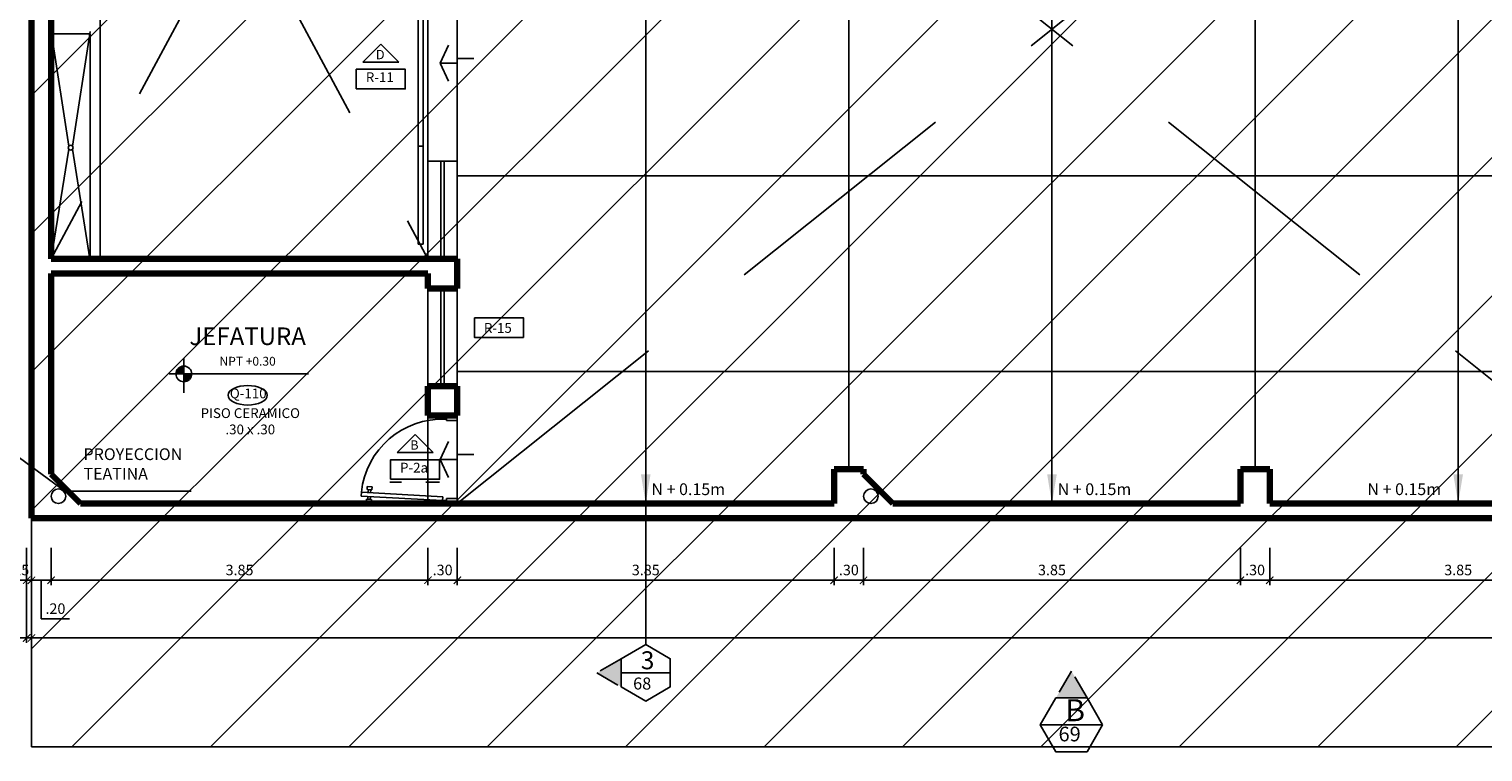
# Model space of a CAD drawing. Extents: x 5682 to 5856, y -3103 to -3001.
# Drawn here: x 5700 to 5715, y -3031 to -3024 of the extents above; entities that cross this region are included whole.
import ezdxf

# ---------------------------------------------------------------- set-up
doc = ezdxf.new("R2010")
doc.units = 0
doc.header["$MEASUREMENT"] = 0
for name, pattern in [('DASHDOT2', [0.5, 0.25, -0.125, 0, -0.125]), ('HIDDEN', [0.375, 0.25, -0.125]), ('HIDDEN2', [0.1875, 0.125, -0.0625])]:
    doc.linetypes.add(name, pattern=pattern)
doc.layers.get('0').update_dxf_attribs({"linetype": 'CONTINUOUS'})
doc.layers.get('Defpoints').update_dxf_attribs({"linetype": 'CONTINUOUS'})
for name, color, linetype in [('0011Linea Punteada', 1, 'HIDDEN'), ('01', 1, 'CONTINUOUS'), ('03', 3, 'CONTINUOUS'), ('1 Hatch', 9, 'CONTINUOUS'), ('1-01', 1, 'CONTINUOUS'), ('1-02', 2, 'CONTINUOUS'), ('1PUERTA', 7, 'CONTINUOUS'), ('cerrado', 7, 'CONTINUOUS'), ('cotas', 1, 'CONTINUOUS'), ('CUADRO VANO', 2, 'CONTINUOUS'), ('Linea Nivel', 1, 'CONTINUOUS'), ('LINEASDECORTES', 3, 'DASHDOT2'), ('TEXTOS', 7, 'CONTINUOUS'), ('VANOS', 2, 'CONTINUOUS')]:
    doc.layers.add(name, color=color, linetype=linetype)
doc.layers.add('1 Muros', color=6, linetype='CONTINUOUS', lineweight=100)
doc.layers.add('ANOTACIONES', color=2, linetype='CONTINUOUS', lineweight=5)
doc.styles.add('DIM', font='ARIAL.TTF', dxfattribs={"width": 1.3})
doc.styles.add('ROMANS', font='ARIAL.TTF')
doc.styles.get("Standard").update_dxf_attribs({"font": 'ARIAL.TTF'})
doc.styles.add('TEXTOS', font='romans.shx', dxfattribs={"height": 0.15})
doc.dimstyles.new('COTAS100', dxfattribs={"dimtxt": 0.05, "dimasz": 0.1, "dimexe": 0.1, "dimexo": 0.3, "dimgap": 0.05, "dimtad": 1, "dimzin": 4, "dimdsep": 46, "dimtxsty": 'TEXTOS', "dimblk": 'ARCHTICK', "dimcen": 0.0008, "dimdle": 0.15, "dimclrd": 1, "dimclre": 1, "dimclrt": 2, "dimaunit": 1, "dimadec": 0, "dimazin": 0, "dimtfac": 1, "dimtmove": 2, "dimatfit": 3, "dimfxl": 0, "dimtolj": 1, "dimtzin": 0, "dimarcsym": 0})
doc.dimstyles.new('dim50', dxfattribs={"dimscale": 0.5, "dimtxt": 0.175, "dimasz": 0.15, "dimexe": 0.1, "dimexo": 0.15, "dimgap": 0.1, "dimtad": 1, "dimzin": 4, "dimdsep": 46, "dimtxsty": 'ROMANS', "dimblk": 'ARCHTICK', "dimcen": 0.09, "dimdle": 0.125, "dimclrd": 1, "dimclre": 1, "dimclrt": 2, "dimadec": 0, "dimazin": 0, "dimtfac": 2.25, "dimtix": 1, "dimtmove": 1, "dimatfit": 3, "dimldrblk": 'ARCHTICK', "dimfxl": 0, "dimtolj": 1, "dimtzin": 0, "dimarcsym": 0})
doc.dimstyles.new('SDET', dxfattribs={"dimtxt": 0.2, "dimasz": 0.07, "dimexe": 0.07, "dimexo": 0.1, "dimgap": 0.1, "dimtad": 1, "dimtoh": 1, "dimzin": 4, "dimdsep": 46, "dimtxsty": 'Standard', "dimblk": 'NONE', "dimcen": 0.07, "dimclrd": 1, "dimclre": 1, "dimclrt": 3, "dimadec": 0, "dimazin": 1, "dimtfac": 1, "dimtix": 1, "dimtmove": 0, "dimatfit": 1, "dimldrblk": 'NONE', "dimfxl": 0, "dimtolj": 1, "dimtzin": 5, "dimarcsym": 0})

# ---------------------------------------------------------------- blocks, each defined once
blk = doc.blocks.new('P09015I')
for p, q in [((0.011, 0.88), (0.014, 0.93)), ((0.014, 0.93), (0.044, 0.928)), ((0.03, 0.15), (0.077, 0.983)), ((0.044, 0.928), (0.041, 0.878)), ((0.073, 0.913), (0.044, 0.914)), ((0.117, 0.98), (0.07, 0.148)), ((0.117, 0.98), (0.077, 0.983)), ((0.113, 0.91), (0.142, 0.909)), ((0.141, 0.872), (0.143, 0.922)), ((0.143, 0.922), (0.173, 0.921)), ((0.173, 0.921), (0.171, 0.871)), ((0.041, 0.878), (0.011, 0.88)), ((0.042, 0.89), (0.071, 0.888)), ((0.141, 0.885), (0.112, 0.886)), ((0.171, 0.871), (0.141, 0.872)), ((0, 0.15), (0.03, 0.15)), ((0, 0), (0, 0.15)), ((0.03, 0.15), (0.03, 0.11)), ((0.07, 0.148), (0.03, 0.15)), ((0.87, 0.15), (0.87, 0.11)), ((0.9, 0.15), (0.87, 0.15)), ((0.9, 0), (0.9, 0.15)), ((0.05, 0), (0, 0)), ((0.03, 0.11), (0.05, 0.11)), ((0.05, 0.11), (0.05, 0)), ((0.85, 0.11), (0.85, 0)), ((0.87, 0.11), (0.85, 0.11)), ((0.85, 0), (0.9, 0))]:
    blk.add_line(p, q)
blk.add_arc((0.03, 0.15), 0.834, 357.792, 84.0428)
blk = doc.blocks.new('_ARCHTICK')
at = {"color": 0, "linetype": 'ByBlock', "ltscale": 15, "const_width": 0.15}
blk.add_lwpolyline([(-0.5, -0.5), (0.5, 0.5)], dxfattribs=at)
blk = doc.blocks.new('*D109')
at = {"layer": 'cotas', "color": 1, "lineweight": -2}
for p, q in [((5699.864, -3028.843), (5699.864, -3029.226)), ((5700.014, -3028.843), (5700.014, -3029.226)), ((5699.864, -3029.176), (5699.789, -3029.176)), ((5700.014, -3029.176), (5699.864, -3029.176)), ((5700.014, -3029.176), (5700.089, -3029.176))]:
    blk.add_line(p, q, dxfattribs=at)
at = {"layer": 'Defpoints', "color": 0}
for p in [(5699.864, -3028.768), (5700.014, -3028.768), (5699.864, -3029.176)]:
    blk.add_point(p, dxfattribs=at)
at = {"layer": 'cotas', "color": 1, "lineweight": -2, "xscale": 0.075, "yscale": 0.075, "zscale": 0.075}
blk.add_blockref('_ARCHTICK', (5699.864, -3029.176), dxfattribs=at)
at = {"layer": 'cotas', "color": 1, "lineweight": -2, "xscale": 0.075, "yscale": 0.075, "zscale": 0.075, "rotation": 180}
blk.add_blockref('_ARCHTICK', (5700.014, -3029.176), dxfattribs=at)
at = {"layer": 'cotas', "color": 2, "insert": (5699.939, -3029.071), "char_height": 0.1075, "attachment_point": 5, "style": 'ROMANS'}
blk.add_mtext('\\A1;.15', dxfattribs=at)
blk = doc.blocks.new('*D110')
at = {"layer": 'cotas', "color": 1, "lineweight": -2}
for p, q in [((5700.264, -3028.843), (5700.264, -3029.226)), ((5704.114, -3028.843), (5704.114, -3029.226)), ((5704.176, -3029.176), (5700.201, -3029.176))]:
    blk.add_line(p, q, dxfattribs=at)
at = {"layer": 'Defpoints', "color": 0}
for p in [(5700.264, -3028.768), (5704.114, -3028.768), (5700.264, -3029.176)]:
    blk.add_point(p, dxfattribs=at)
at = {"layer": 'cotas', "color": 1, "lineweight": -2, "xscale": 0.075, "yscale": 0.075, "zscale": 0.075, "rotation": 180}
blk.add_blockref('_ARCHTICK', (5700.264, -3029.176), dxfattribs=at)
at = {"layer": 'cotas', "color": 1, "lineweight": -2, "xscale": 0.075, "yscale": 0.075, "zscale": 0.075}
blk.add_blockref('_ARCHTICK', (5704.114, -3029.176), dxfattribs=at)
at = {"layer": 'cotas', "color": 2, "insert": (5702.189, -3029.071), "char_height": 0.1075, "attachment_point": 5, "style": 'ROMANS'}
blk.add_mtext('\\A1;3.85', dxfattribs=at)
blk = doc.blocks.new('*D111')
at = {"layer": 'cotas', "color": 1, "lineweight": -2}
for p, q in [((5704.114, -3028.843), (5704.114, -3029.226)), ((5704.414, -3028.843), (5704.414, -3029.226)), ((5704.476, -3029.176), (5704.051, -3029.176))]:
    blk.add_line(p, q, dxfattribs=at)
at = {"layer": 'Defpoints', "color": 0}
for p in [(5704.114, -3028.768), (5704.414, -3028.768), (5704.114, -3029.176)]:
    blk.add_point(p, dxfattribs=at)
at = {"layer": 'cotas', "color": 1, "lineweight": -2, "xscale": 0.075, "yscale": 0.075, "zscale": 0.075, "rotation": 180}
blk.add_blockref('_ARCHTICK', (5704.114, -3029.176), dxfattribs=at)
at = {"layer": 'cotas', "color": 1, "lineweight": -2, "xscale": 0.075, "yscale": 0.075, "zscale": 0.075}
blk.add_blockref('_ARCHTICK', (5704.414, -3029.176), dxfattribs=at)
at = {"layer": 'cotas', "color": 2, "insert": (5704.264, -3029.071), "char_height": 0.1075, "attachment_point": 5, "style": 'ROMANS'}
blk.add_mtext('\\A1;.30', dxfattribs=at)
blk = doc.blocks.new('*D112')
at = {"layer": 'cotas', "color": 1, "lineweight": -2}
for p, q in [((5704.414, -3028.843), (5704.414, -3029.226)), ((5708.264, -3028.843), (5708.264, -3029.226)), ((5708.326, -3029.176), (5704.351, -3029.176))]:
    blk.add_line(p, q, dxfattribs=at)
at = {"layer": 'Defpoints', "color": 0}
for p in [(5704.414, -3028.768), (5708.264, -3028.768), (5704.414, -3029.176)]:
    blk.add_point(p, dxfattribs=at)
at = {"layer": 'cotas', "color": 1, "lineweight": -2, "xscale": 0.075, "yscale": 0.075, "zscale": 0.075, "rotation": 180}
blk.add_blockref('_ARCHTICK', (5704.414, -3029.176), dxfattribs=at)
at = {"layer": 'cotas', "color": 1, "lineweight": -2, "xscale": 0.075, "yscale": 0.075, "zscale": 0.075}
blk.add_blockref('_ARCHTICK', (5708.264, -3029.176), dxfattribs=at)
at = {"layer": 'cotas', "color": 2, "insert": (5706.339, -3029.071), "char_height": 0.1075, "attachment_point": 5, "style": 'ROMANS'}
blk.add_mtext('\\A1;3.85', dxfattribs=at)
blk = doc.blocks.new('*D113')
at = {"layer": 'cotas', "color": 1, "lineweight": -2}
for p, q in [((5708.264, -3028.843), (5708.264, -3029.226)), ((5708.564, -3028.843), (5708.564, -3029.226)), ((5708.626, -3029.176), (5708.201, -3029.176))]:
    blk.add_line(p, q, dxfattribs=at)
at = {"layer": 'Defpoints', "color": 0}
for p in [(5708.264, -3028.768), (5708.564, -3028.768), (5708.264, -3029.176)]:
    blk.add_point(p, dxfattribs=at)
at = {"layer": 'cotas', "color": 1, "lineweight": -2, "xscale": 0.075, "yscale": 0.075, "zscale": 0.075, "rotation": 180}
blk.add_blockref('_ARCHTICK', (5708.264, -3029.176), dxfattribs=at)
at = {"layer": 'cotas', "color": 1, "lineweight": -2, "xscale": 0.075, "yscale": 0.075, "zscale": 0.075}
blk.add_blockref('_ARCHTICK', (5708.564, -3029.176), dxfattribs=at)
at = {"layer": 'cotas', "color": 2, "insert": (5708.414, -3029.071), "char_height": 0.1075, "attachment_point": 5, "style": 'ROMANS'}
blk.add_mtext('\\A1;.30', dxfattribs=at)
blk = doc.blocks.new('*D171')
at = {"layer": 'cotas', "color": 1, "lineweight": -2}
for p, q in [((5700.064, -3028.843), (5700.064, -3029.226)), ((5700.264, -3028.843), (5700.264, -3029.226)), ((5700.326, -3029.176), (5700.001, -3029.176)), ((5700.164, -3029.176), (5700.164, -3029.571)), ((5700.164, -3029.571), (5700.452, -3029.571))]:
    blk.add_line(p, q, dxfattribs=at)
at = {"layer": 'Defpoints', "color": 0}
for p in [(5700.064, -3028.768), (5700.264, -3028.768), (5700.064, -3029.176)]:
    blk.add_point(p, dxfattribs=at)
at = {"layer": 'cotas', "color": 1, "lineweight": -2, "xscale": 0.075, "yscale": 0.075, "zscale": 0.075, "rotation": 180}
blk.add_blockref('_ARCHTICK', (5700.064, -3029.176), dxfattribs=at)
at = {"layer": 'cotas', "color": 1, "lineweight": -2, "xscale": 0.075, "yscale": 0.075, "zscale": 0.075}
blk.add_blockref('_ARCHTICK', (5700.264, -3029.176), dxfattribs=at)
at = {"layer": 'cotas', "color": 2, "insert": (5700.308, -3029.466), "char_height": 0.1075, "attachment_point": 5, "style": 'ROMANS'}
blk.add_mtext('\\A1;.20', dxfattribs=at)
blk = doc.blocks.new('*D194')
at = {"layer": 'cotas', "color": 1, "lineweight": -2}
for p, q in [((5712.414, -3028.843), (5712.414, -3029.226)), ((5712.714, -3028.843), (5712.714, -3029.226)), ((5712.776, -3029.176), (5712.351, -3029.176))]:
    blk.add_line(p, q, dxfattribs=at)
at = {"layer": 'Defpoints', "color": 0}
for p in [(5712.414, -3028.768), (5712.714, -3028.768), (5712.414, -3029.176)]:
    blk.add_point(p, dxfattribs=at)
at = {"layer": 'cotas', "color": 1, "lineweight": -2, "xscale": 0.075, "yscale": 0.075, "zscale": 0.075, "rotation": 180}
blk.add_blockref('_ARCHTICK', (5712.414, -3029.176), dxfattribs=at)
at = {"layer": 'cotas', "color": 1, "lineweight": -2, "xscale": 0.075, "yscale": 0.075, "zscale": 0.075}
blk.add_blockref('_ARCHTICK', (5712.714, -3029.176), dxfattribs=at)
at = {"layer": 'cotas', "color": 2, "insert": (5712.564, -3029.071), "char_height": 0.1075, "attachment_point": 5, "style": 'ROMANS'}
blk.add_mtext('\\A1;.30', dxfattribs=at)
blk = doc.blocks.new('*D195')
at = {"layer": 'cotas', "color": 1, "lineweight": -2}
for p, q in [((5712.714, -3028.843), (5712.714, -3029.226)), ((5716.564, -3028.843), (5716.564, -3029.226)), ((5712.651, -3029.176), (5716.626, -3029.176))]:
    blk.add_line(p, q, dxfattribs=at)
at = {"layer": 'Defpoints', "color": 0}
for p in [(5712.714, -3028.768), (5716.564, -3028.768), (5716.564, -3029.176)]:
    blk.add_point(p, dxfattribs=at)
at = {"layer": 'cotas', "color": 1, "lineweight": -2, "xscale": 0.075, "yscale": 0.075, "zscale": 0.075, "rotation": 180}
blk.add_blockref('_ARCHTICK', (5712.714, -3029.176), dxfattribs=at)
at = {"layer": 'cotas', "color": 1, "lineweight": -2, "xscale": 0.075, "yscale": 0.075, "zscale": 0.075}
blk.add_blockref('_ARCHTICK', (5716.564, -3029.176), dxfattribs=at)
at = {"layer": 'cotas', "color": 2, "insert": (5714.639, -3029.071), "char_height": 0.1075, "attachment_point": 5, "style": 'ROMANS'}
blk.add_mtext('\\A1;3.85', dxfattribs=at)
blk = doc.blocks.new('*D196')
at = {"layer": 'cotas', "color": 1, "lineweight": -2}
for p, q in [((5708.564, -3028.843), (5708.564, -3029.226)), ((5712.414, -3028.843), (5712.414, -3029.226)), ((5712.476, -3029.176), (5708.501, -3029.176))]:
    blk.add_line(p, q, dxfattribs=at)
at = {"layer": 'Defpoints', "color": 0}
for p in [(5708.564, -3028.768), (5712.414, -3028.768), (5708.564, -3029.176)]:
    blk.add_point(p, dxfattribs=at)
at = {"layer": 'cotas', "color": 1, "lineweight": -2, "xscale": 0.075, "yscale": 0.075, "zscale": 0.075, "rotation": 180}
blk.add_blockref('_ARCHTICK', (5708.564, -3029.176), dxfattribs=at)
at = {"layer": 'cotas', "color": 1, "lineweight": -2, "xscale": 0.075, "yscale": 0.075, "zscale": 0.075}
blk.add_blockref('_ARCHTICK', (5712.414, -3029.176), dxfattribs=at)
at = {"layer": 'cotas', "color": 2, "insert": (5710.489, -3029.071), "char_height": 0.1075, "attachment_point": 5, "style": 'ROMANS'}
blk.add_mtext('\\A1;3.85', dxfattribs=at)
blk = doc.blocks.new('*D197')
at = {"layer": 'cotas', "color": 1, "lineweight": -2}
for p, q in [((5700.064, -3028.843), (5700.064, -3029.816)), ((5732.364, -3028.843), (5732.364, -3029.816)), ((5700.001, -3029.766), (5732.426, -3029.766))]:
    blk.add_line(p, q, dxfattribs=at)
at = {"layer": 'Defpoints', "color": 0}
for p in [(5700.064, -3028.768), (5732.364, -3028.768), (5732.364, -3029.766)]:
    blk.add_point(p, dxfattribs=at)
at = {"layer": 'cotas', "color": 1, "lineweight": -2, "xscale": 0.075, "yscale": 0.075, "zscale": 0.075, "rotation": 180}
blk.add_blockref('_ARCHTICK', (5700.064, -3029.766), dxfattribs=at)
at = {"layer": 'cotas', "color": 1, "lineweight": -2, "xscale": 0.075, "yscale": 0.075, "zscale": 0.075}
blk.add_blockref('_ARCHTICK', (5732.364, -3029.766), dxfattribs=at)
at = {"layer": 'cotas', "color": 2, "insert": (5716.214, -3029.661), "char_height": 0.1075, "attachment_point": 5, "style": 'ROMANS'}
blk.add_mtext('\\A1;32.30', dxfattribs=at)
blk = doc.blocks.new('*D198')
at = {"layer": 'cotas', "color": 1, "lineweight": -2}
for p, q in [((5690.014, -3028.843), (5690.014, -3029.816)), ((5700.014, -3028.843), (5700.014, -3029.816)), ((5700.076, -3029.766), (5689.951, -3029.766))]:
    blk.add_line(p, q, dxfattribs=at)
at = {"layer": 'Defpoints', "color": 0}
for p in [(5690.014, -3028.768), (5700.014, -3028.768), (5690.014, -3029.766)]:
    blk.add_point(p, dxfattribs=at)
at = {"layer": 'cotas', "color": 1, "lineweight": -2, "xscale": 0.075, "yscale": 0.075, "zscale": 0.075, "rotation": 180}
blk.add_blockref('_ARCHTICK', (5690.014, -3029.766), dxfattribs=at)
at = {"layer": 'cotas', "color": 1, "lineweight": -2, "xscale": 0.075, "yscale": 0.075, "zscale": 0.075}
blk.add_blockref('_ARCHTICK', (5700.014, -3029.766), dxfattribs=at)
at = {"layer": 'cotas', "color": 2, "insert": (5695.014, -3029.661), "char_height": 0.1075, "attachment_point": 5, "style": 'ROMANS'}
blk.add_mtext('\\A1;10.00', dxfattribs=at)
blk = doc.blocks.new('A$C7AE209F4')
at = {"layer": '01'}
for p, q in [((167.805, -227.802), (167.974, -227.802)), ((167.974, -227.852), (168.149, -227.852))]:
    blk.add_line(p, q, dxfattribs=at)
at = {"layer": '03'}
for q in [(168.065, -227.667), (168.064, -228.036)]:
    blk.add_line((168.149, -227.852), q, dxfattribs=at)
blk = doc.blocks.new('_None')

msp = doc.modelspace()

# ---------------------------------------------------------------- hatches: boundary and pattern name
at = {"layer": 'Defpoints'}
h = msp.add_hatch(dxfattribs=at)
h.set_pattern_fill('ANSI31', color=256, scale=8, style=0)
h.paths.add_polyline_path([(5734.719, -3015.15), (5700.064, -3015.15), (5700.064, -3030.878), (5734.719, -3030.878)])
at = {"layer": 'Linea Nivel'}
h = msp.add_hatch(color=256, dxfattribs=at)
h.paths.add_polyline_path([(5701.62, -3026.986, 0.414214), (5701.54, -3027.067), (5701.62, -3027.067)])
h.paths.add_polyline_path([(5701.701, -3027.067), (5701.62, -3027.067), (5701.62, -3027.147, 0.414214)])
at = {"layer": 'LINEASDECORTES'}
for points in [[(5705.838, -3030.122), (5706.089, -3029.978), (5706.089, -3030.267)], [(5710.688, -3030.104), (5710.848, -3030.379), (5710.529, -3030.379)]]:
    msp.add_hatch(color=8, dxfattribs=at).paths.add_polyline_path(points)

# ---------------------------------------------------------------- linework, layer by layer
at = {"layer": '0011Linea Punteada', "color": 1, "linetype": 'HIDDEN2', "ltscale": 20}
for p, q in [((5704.114, -3018.692), (5700.264, -3025.892)), ((5704.414, -3028.392), (5716.564, -3018.692)), ((5716.564, -3028.392), (5704.414, -3018.692)), ((5700.368, -3018.887), (5704.114, -3025.892)), ((5704.114, -3022.892), (5704.114, -3024.892)), ((5704.414, -3022.892), (5704.414, -3024.892)), ((5704.014, -3023.044), (5704.014, -3024.739)), ((5704.064, -3023.044), (5704.064, -3024.739)), ((5704.114, -3027.492), (5704.114, -3028.392)), ((5703.723, -3028.173), (5703.843, -3028.173)), ((5704.094, -3028.173), (5704.231, -3028.173))]:
    msp.add_line(p, q, dxfattribs=at)
at = {"layer": '0011Linea Punteada'}
msp.add_line((5704.014, -3024.739), (5704.064, -3024.739), dxfattribs=at)
at = {"layer": '1 Hatch'}
for p, q in [((5708.414, -3019.042), (5708.414, -3028.042)), ((5712.564, -3019.042), (5712.564, -3028.042)), ((5704.414, -3025.042), (5716.564, -3025.042)), ((5704.414, -3027.042), (5716.564, -3027.042))]:
    msp.add_line(p, q, dxfattribs=at)
at = {"layer": '1 Muros'}
for p, q in [((5700.064, -3028.542), (5700.064, -3018.542)), ((5700.264, -3018.992), (5700.264, -3025.892)), ((5704.414, -3025.892), (5700.264, -3025.892)), ((5704.414, -3025.892), (5704.414, -3026.192)), ((5704.114, -3026.042), (5700.264, -3026.042)), ((5700.264, -3026.042), (5700.264, -3028.092)), ((5704.114, -3026.192), (5704.114, -3026.042)), ((5704.114, -3026.192), (5704.414, -3026.192)), ((5704.114, -3027.492), (5704.114, -3027.192)), ((5704.114, -3027.192), (5704.414, -3027.192)), ((5704.414, -3027.492), (5704.414, -3027.192)), ((5704.114, -3027.492), (5704.414, -3027.492)), ((5708.564, -3028.042), (5708.264, -3028.042)), ((5708.264, -3028.042), (5708.264, -3028.392)), ((5708.564, -3028.092), (5708.564, -3028.042)), ((5712.714, -3028.042), (5712.414, -3028.042)), ((5712.414, -3028.042), (5712.414, -3028.392)), ((5712.714, -3028.392), (5712.714, -3028.042)), ((5700.564, -3028.392), (5700.264, -3028.092)), ((5708.864, -3028.392), (5708.564, -3028.092)), ((5700.564, -3028.392), (5704.414, -3028.392)), ((5704.414, -3028.392), (5708.264, -3028.392)), ((5708.864, -3028.392), (5712.414, -3028.392)), ((5712.714, -3028.392), (5716.564, -3028.392)), ((5700.064, -3028.542), (5728.814, -3028.542)), ((5700.064, -3028.542), (5700.264, -3028.542))]:
    msp.add_line(p, q, dxfattribs=at)
at = {"layer": '1-01'}
for p, q in [((5700.764, -3018.692), (5700.764, -3025.892)), ((5700.264, -3023.567), (5700.445, -3024.738)), ((5700.664, -3023.592), (5700.264, -3023.592)), ((5700.664, -3023.567), (5700.483, -3024.738)), ((5700.664, -3023.592), (5700.664, -3025.892)), ((5700.445, -3024.77), (5700.264, -3025.892)), ((5700.483, -3024.77), (5700.66, -3025.892)), ((5704.414, -3024.892), (5704.114, -3024.892)), ((5704.114, -3024.892), (5704.114, -3025.892)), ((5704.414, -3024.892), (5704.414, -3025.892))]:
    msp.add_line(p, q, dxfattribs=at)
at = {"layer": '1-01', "ltscale": 0.6}
msp.add_line((5704.414, -3027.492), (5704.414, -3028.392), dxfattribs=at)
at = {"layer": '1-01'}
msp.add_circle((5700.464, -3024.754), 0.025, dxfattribs=at)
at = {"layer": '1-02'}
for p, q in [((5704.246, -3025.892), (5704.246, -3024.892)), ((5704.281, -3025.892), (5704.281, -3024.892)), ((5704.114, -3027.192), (5704.114, -3026.192)), ((5704.246, -3027.192), (5704.246, -3026.192)), ((5704.281, -3027.192), (5704.281, -3026.192)), ((5704.414, -3027.192), (5704.414, -3026.192))]:
    msp.add_line(p, q, dxfattribs=at)
for points in [[(5706.339, -3029.833), (5706.589, -3029.978), (5706.589, -3030.267), (5706.339, -3030.411), (5706.089, -3030.267), (5706.089, -3029.978)], [(5711.007, -3030.655), (5710.848, -3030.379), (5710.529, -3030.379), (5710.37, -3030.655), (5710.529, -3030.931), (5710.848, -3030.931)]]:
    msp.add_lwpolyline(points, close=True, dxfattribs=at)
at = {"layer": '1PUERTA'}
msp.add_lwpolyline([(5704.064, -3025.739), (5704.014, -3025.739), (5704.014, -3024.739), (5704.064, -3024.739)], close=True, dxfattribs=at)
at = {"layer": 'cerrado'}
for centre in [(5700.339, -3028.317), (5708.639, -3028.317)]:
    msp.add_circle(centre, 0.075, dxfattribs=at)
at = {"layer": 'CUADRO VANO', "linetype": 'Continuous'}
for p, q in [((5703.632, -3023.696), (5703.447, -3023.88)), ((5703.632, -3023.696), (5703.816, -3023.88)), ((5703.816, -3023.88), (5703.447, -3023.88)), ((5703.982, -3027.687), (5703.798, -3027.871)), ((5703.982, -3027.687), (5704.166, -3027.871)), ((5704.166, -3027.871), (5703.798, -3027.871))]:
    msp.add_line(p, q, dxfattribs=at)
msp.add_ellipse((5702.272, -3027.285), major_axis=(-0.2, 0), ratio=0.5, dxfattribs=at)
at = {"layer": 'Defpoints'}
msp.add_lwpolyline([(5700.064, -3030.878), (5734.719, -3030.878), (5734.719, -3015.15), (5700.064, -3015.15)], close=True, dxfattribs=at)
at = {"layer": 'Linea Nivel', "flags": 128}
for points in [[(5701.62, -3027.259), (5701.62, -3026.906)], [(5701.47, -3027.067), (5702.893, -3027.067)]]:
    msp.add_lwpolyline(points, dxfattribs=at)
at = {"layer": 'Linea Nivel'}
msp.add_circle((5701.62, -3027.067), 0.0803, dxfattribs=at)
at = {"layer": 'LINEASDECORTES', "ltscale": 20}
msp.add_line((5706.339, -3028.392), (5706.339, -3029.833), dxfattribs=at)
at = {"layer": 'LINEASDECORTES'}
for p, q in [((5706.089, -3029.978), (5705.838, -3030.122)), ((5705.838, -3030.122), (5706.089, -3030.267)), ((5710.688, -3030.104), (5710.529, -3030.379)), ((5710.848, -3030.379), (5710.688, -3030.104))]:
    msp.add_line(p, q, dxfattribs=at)
at = {"layer": 'LINEASDECORTES', "color": 1, "linetype": 'Continuous'}
for p, q in [((5706.089, -3030.122), (5706.589, -3030.122)), ((5711.007, -3030.655), (5710.37, -3030.655))]:
    msp.add_line(p, q, dxfattribs=at)
at = {"layer": 'VANOS', "color": 2, "linetype": 'Continuous'}
for points in [[(5703.382, -3024.153), (5703.882, -3024.153), (5703.882, -3023.953), (5703.382, -3023.953)], [(5704.589, -3026.493), (5705.089, -3026.493), (5705.089, -3026.693), (5704.589, -3026.693)], [(5703.732, -3028.144), (5704.232, -3028.144), (5704.232, -3027.944), (5703.732, -3027.944)]]:
    msp.add_lwpolyline(points, close=True, dxfattribs=at)

# ---------------------------------------------------------------- block references
at = {"layer": '1 Hatch', "xscale": -1}
for p in [(5872.388, -2796.039), (5872.388, -2800.089)]:
    msp.add_blockref('A$C7AE209F4', p, dxfattribs=at)
at = {"layer": '1PUERTA', "rotation": 90.00000000192804}
msp.add_blockref('P09015I', (5704.414, -3028.392), dxfattribs=at)

# ---------------------------------------------------------------- texts
at = {"layer": 'ANOTACIONES', "color": 2, "linetype": 'Continuous', "char_height": 0.12, "attachment_point": 4, "style": 'ROMANS'}
for s, insert in [('PROYECCION\\PTEATINA', (5700.595, -3028.003)), ('N + 0.15m', (5706.397, -3028.261)), ('N + 0.15m', (5710.547, -3028.261)), ('N + 0.15m', (5713.712, -3028.261))]:
    msp.add_mtext(s, dxfattribs=dict(at, insert=insert))
at = {"layer": 'LINEASDECORTES', "color": 1}
for s, height, p in [('3', 0.184, (5706.288, -3030.086)), ('68', 0.1223, (5706.21, -3030.293)), ('B', 0.225, (5710.625, -3030.617)), ('69', 0.1498, (5710.556, -3030.823))]:
    msp.add_text(s, height=height, dxfattribs=at).set_placement(p)
at = {"layer": 'TEXTOS', "color": 4, "ltscale": 0.5, "insert": (5702.272, -3026.787), "char_height": 0.18, "width": 4.18557, "attachment_point": 5, "style": 'DIM'}
msp.add_mtext('JEFATURA\\P{\\H0.5x;\\C2;NPT +0.30}', dxfattribs=at)
at = {"layer": 'VANOS', "color": 2, "linetype": 'Continuous', "style": 'ROMANS'}
for s, p in [('D', (5703.582, -3023.85, -84.283)), ('B', (5703.933, -3027.841, -84.283))]:
    msp.add_text(s, height=0.095, dxfattribs=at).set_placement(p)
at = {"layer": 'VANOS', "color": 2, "linetype": 'Continuous', "char_height": 0.1, "attachment_point": 5, "style": 'ROMANS'}
for s, insert in [('R-11', (5703.622, -3024.047)), ('R-15', (5704.828, -3026.61)), ('Q-110', (5702.278, -3027.279)), ('PISO CERAMICO \\P.30 x .30', (5702.299, -3027.564)), ('P-2a', (5703.972, -3028.038))]:
    msp.add_mtext(s, dxfattribs=dict(at, insert=insert))

# ---------------------------------------------------------------- dimensions: what is measured, and where the dimension line sits
at = {"layer": 'cotas'}
for base, p1, p2, picture, middle in [((5690.014, -3029.766), (5700.014, -3028.768), (5690.014, -3028.768), '*D198', (5695.014, -3029.661)), ((5699.864, -3029.176), (5700.014, -3028.768), (5699.864, -3028.768), '*D109', (5699.939, -3029.071)), ((5700.264, -3029.176), (5704.114, -3028.768), (5700.264, -3028.768), '*D110', (5702.189, -3029.071)), ((5704.114, -3029.176), (5704.414, -3028.768), (5704.114, -3028.768), '*D111', (5704.264, -3029.071)), ((5704.414, -3029.176), (5708.264, -3028.768), (5704.414, -3028.768), '*D112', (5706.339, -3029.071)), ((5708.264, -3029.176), (5708.564, -3028.768), (5708.264, -3028.768), '*D113', (5708.414, -3029.071)), ((5708.564, -3029.176), (5712.414, -3028.768), (5708.564, -3028.768), '*D196', (5710.489, -3029.071)), ((5712.414, -3029.176), (5712.714, -3028.768), (5712.414, -3028.768), '*D194', (5712.564, -3029.071))]:
    dim = msp.add_linear_dim(base=base, p1=p1, p2=p2, angle=180, dimstyle='dim50', override={"dimtxt": 0.215}, dxfattribs=at)
    dim.commit()
    dim.dimension.update_dxf_attribs({"geometry": picture, "text_midpoint": middle})
dim = msp.add_linear_dim(base=(5700.064, -3029.176), p1=(5700.264, -3028.768), p2=(5700.064, -3028.768), angle=180, dimstyle='dim50', override={"dimtxt": 0.215}, dxfattribs=at)
dim.commit()
dim.dimension.update_dxf_attribs({"geometry": '*D171', "text_midpoint": (5700.214, -3029.571), "dimtype": 160})
for base, p1, p2, picture, middle in [((5732.364, -3029.766), (5700.064, -3028.768), (5732.364, -3028.768), '*D197', (5716.214, -3029.661)), ((5716.564, -3029.176), (5712.714, -3028.768), (5716.564, -3028.768), '*D195', (5714.639, -3029.071))]:
    dim = msp.add_linear_dim(base=base, p1=p1, p2=p2, dimstyle='dim50', override={"dimtxt": 0.215}, dxfattribs=at)
    dim.commit()
    dim.dimension.update_dxf_attribs({"geometry": picture, "text_midpoint": middle})

# ---------------------------------------------------------------- leaders
at = {"layer": '1-01'}
for points in [[(5706.339, -3028.392), (5706.339, -3018.692)], [(5710.489, -3028.392), (5710.489, -3018.692)], [(5714.639, -3028.392), (5714.637, -3018.692)]]:
    msp.add_leader(points, dimstyle='COTAS100', override={"dimasz": 0.3, "dimtad": 0}, dxfattribs=at)
at = {"layer": 'ANOTACIONES', "color": 2, "linetype": 'Continuous', "annotation_type": 0, "has_hookline": 1, "hookline_direction": 0, "text_width": 1.1}
msp.add_leader([(5699.614, -3027.687), (5700.405, -3028.264), (5700.495, -3028.264)], dimstyle='SDET', override={"dimasz": 0.09}, dxfattribs=at)

doc.saveas('drawing.dxf')
